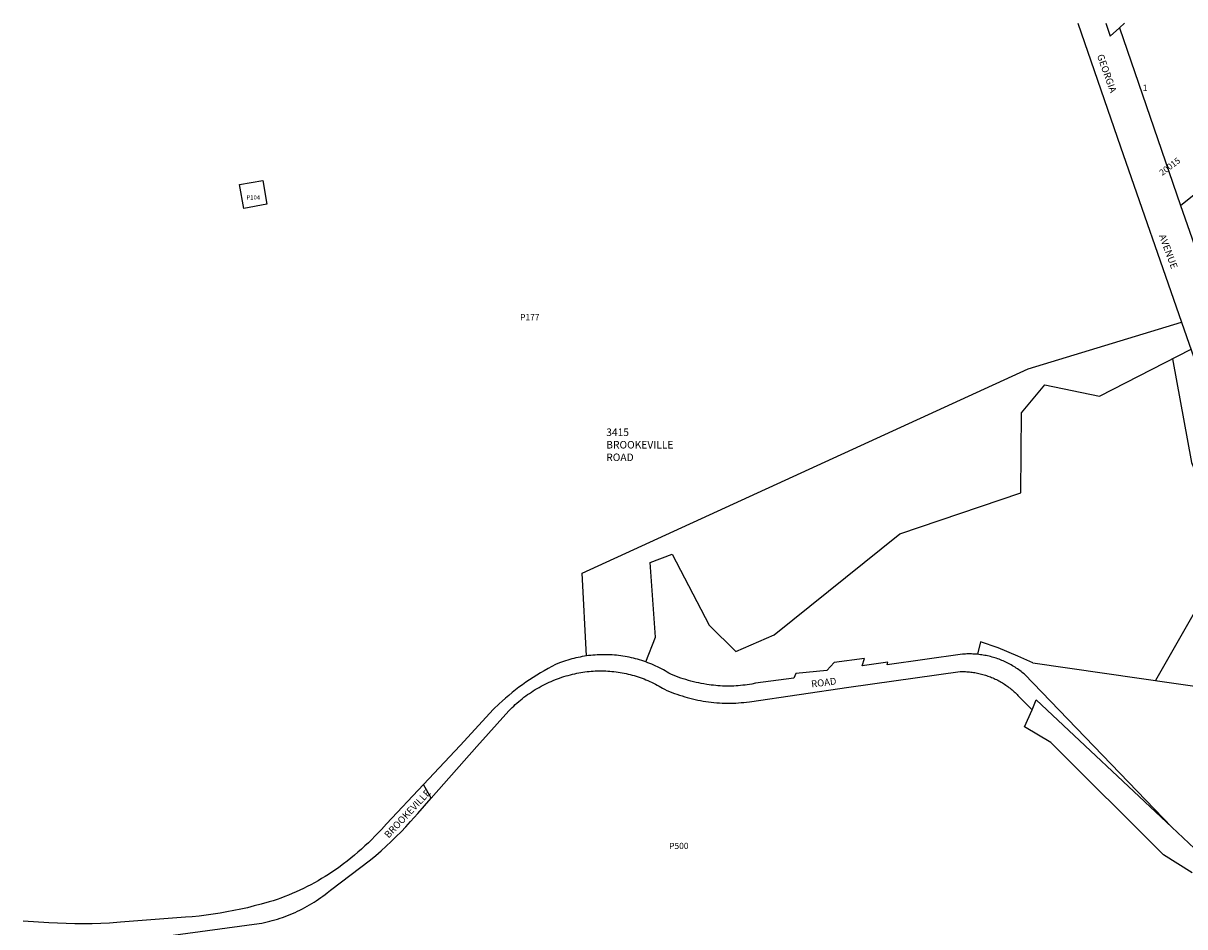
# Model space of a CAD drawing. Units: inches. Extents: x 1291740 to 1297766, y 549416 to 553499.
# Drawn here: x 1291766 to 1294433, y 551374 to 553449 of the extents above; entities that cross this region are included whole.
import ezdxf

# ---------------------------------------------------------------- set-up
doc = ezdxf.new("R2010")
doc.units = ezdxf.units.IN
doc.header["$MEASUREMENT"] = 0
for name, color, linetype in [('Addresses', 5, 'Continuous'), ('Lot-Block-Parcel Text', 6, 'Continuous'), ('Parcel Boundaries', 7, 'Continuous'), ('Street Names', 7, 'Continuous'), ('Street ROW', 5, 'Continuous')]:
    doc.layers.add(name, color=color, linetype=linetype)
doc.styles.add('Arial', font='txt')

msp = doc.modelspace()

# ---------------------------------------------------------------- linework, layer by layer
at = {"layer": 'Parcel Boundaries'}
for p, q in [((1294283.3, 553438.1), (1294295.1, 553448.8)), ((1294423.5, 553030), (1294943, 553448.7)), ((1294084.2, 551979.4), (1294743, 551884.9))]:
    msp.add_line(p, q, dxfattribs=at)
msp.add_lwpolyline([(1292325.5, 553033), (1292272.7, 553023.5), (1292262.3, 553078.1), (1292316, 553087.6)], close=True, dxfattribs=at)
for points in [[(1293059.4, 551995.6), (1293049.5, 552186), (1294073.8, 552654.8), (1294426, 552762.5)], [(1293195.4, 551981.8), (1293217.9, 552038.5), (1293205.7, 552210.3), (1293256.1, 552229.4), (1293341.1, 552066.2), (1293401.9, 552005.5), (1293490.4, 552043.7), (1293778.6, 552276.3), (1294056.4, 552370.1), (1294058.1, 552554.1), (1294112, 552618.3), (1294237, 552592.3), (1294447.6, 552700.2)], [(1294404.9, 552678.3), (1294448.8, 552439.5), (1294487, 552347.5), (1294509.5, 552191.2), (1294372.4, 551949.9), (1294366.2, 551939)], [(1294084.2, 551979.4), (1294049.5, 551995.1), (1294004.3, 552014.1), (1293964.4, 552028), (1293956.9, 551999.3)], [(1294450.3, 551497.1), (1294384, 551538.8), (1294125.4, 551796.8), (1294065.4, 551832.4), (1294082.9, 551871.5)], [(1294403.4, 551602.1), (1294481.5, 551529.2), (1294618.1, 551589.1), (1294837.3, 551521.9), (1294867.1, 551522.2)]]:
    msp.add_lwpolyline(points, dxfattribs=at)
at = {"layer": 'Street ROW'}
for p, q in [((1294251.8, 553448.8), (1294262, 553418.8)), ((1294283.3, 553438.1), (1294262, 553418.7)), ((1292702.7, 551669), (1292684.7, 551700.2))]:
    msp.add_line(p, q, dxfattribs=at)
for points in [[(1294187.4, 553448.8), (1294285.9, 553164.9), (1294426, 552762.5), (1294477.1, 552615.3)], [(1294283.3, 553438.1), (1294423.5, 553030), (1294449, 552955.5), (1294492.5, 552828.8)], [(1294403.4, 551602.1), (1294065.4, 551953.4), (1294062.8, 551955.6), (1294060.1, 551957.8), (1294057.4, 551959.9), (1294054.7, 551961.9), (1294051.9, 551963.9), (1294049.1, 551965.9), (1294046.3, 551967.8), (1294043.4, 551969.6), (1294040.5, 551971.4), (1294037.6, 551973.2), (1294034.6, 551974.9), (1294031.6, 551976.6), (1294028.6, 551978.2), (1294025.5, 551979.7), (1294022.5, 551981.2), (1294019.4, 551982.6), (1294016.2, 551984), (1294013.1, 551985.4), (1294009.9, 551986.6), (1294006.7, 551987.9), (1294003.5, 551989), (1294000.3, 551990.1), (1293997, 551991.2), (1293993.7, 551992.2), (1293990.5, 551993.1), (1293987.2, 551994), (1293983.8, 551994.8), (1293980.5, 551995.6), (1293977.2, 551996.3), (1293973.8, 551996.9), (1293970.4, 551997.5), (1293967.1, 551998.1), (1293963.7, 551998.5), (1293960.3, 551998.9), (1293956.9, 551999.3), (1293953.5, 551999.6), (1293950.1, 551999.8), (1293946.6, 552000), (1293943.2, 552000.1), (1293939.8, 552000.2), (1293936.4, 552000.2), (1293933, 552000.1), (1293929.6, 552000), (1293922.8, 551999.5), (1293749.6, 551975), (1293751.6, 551981), (1293692, 551973.1), (1293697.4, 551989.5), (1293628, 551980.2), (1293611.4, 551962), (1293540.1, 551954.9), (1293535.3, 551944.5), (1293447.3, 551932.9), (1293438.6, 551931.1), (1293433.5, 551930.2), (1293428.4, 551929.4), (1293423.3, 551928.7), (1293418.1, 551928.1), (1293413, 551927.5), (1293407.8, 551927.1), (1293402.6, 551926.7), (1293397.5, 551926.5), (1293392.3, 551926.3), (1293387.1, 551926.2), (1293381.9, 551926.2), (1293376.7, 551926.3), (1293371.5, 551926.5), (1293366.4, 551926.8), (1293361.2, 551927.1), (1293356, 551927.6), (1293350.9, 551928.1), (1293345.7, 551928.8), (1293340.6, 551929.5), (1293335.5, 551930.3), (1293329, 551931.3), (1293322.9, 551932.4), (1293316.9, 551933.6), (1293311, 551934.9), (1293305, 551936.3), (1293299.1, 551937.8), (1293293.2, 551939.4), (1293287.3, 551941.1), (1293281.4, 551942.9), (1293275.6, 551944.8), (1293269.8, 551946.8), (1293264.1, 551948.9), (1293258.4, 551951.1), (1293252.7, 551953.4), (1293248.5, 551956.1), (1293244.3, 551958.6), (1293240.1, 551961.1), (1293235.8, 551963.5), (1293231.4, 551965.9), (1293227, 551968.1), (1293222.6, 551970.3), (1293218.2, 551972.4), (1293213.7, 551974.4), (1293209.1, 551976.4), (1293204.6, 551978.3), (1293200, 551980.1), (1293195.4, 551981.8), (1293190.7, 551983.4), (1293186, 551985), (1293181.3, 551986.4), (1293176.6, 551987.8), (1293171.8, 551989.1), (1293167.1, 551990.3), (1293162.3, 551991.5), (1293157.4, 551992.5), (1293152.6, 551993.5), (1293147.7, 551994.4), (1293142.9, 551995.2), (1293138, 551995.9), (1293133.1, 551996.5), (1293128.2, 551997), (1293123.3, 551997.5), (1293118.4, 551997.9), (1293113.5, 551998.2), (1293108.5, 551998.4), (1293103.6, 551998.5), (1293098.7, 551998.5), (1293093.7, 551998.4), (1293088.8, 551998.3), (1293083.9, 551998.1), (1293079, 551997.7), (1293074.1, 551997.3), (1293069.1, 551996.9), (1293064.2, 551996.3), (1293059.4, 551995.6), (1293054.5, 551994.9), (1293049.6, 551994), (1293044.8, 551993.1), (1293040, 551992.1), (1293035.1, 551991), (1293030.4, 551989.9), (1293025.6, 551988.6), (1293020.8, 551987.3), (1293016.1, 551985.9), (1293011.4, 551984.4), (1293006.7, 551982.8), (1293002.1, 551981.1), (1292997.5, 551979.4), (1292988.4, 551975.7), (1292979.6, 551971.2), (1292970.9, 551966.4), (1292962.2, 551961.6), (1292953.6, 551956.6), (1292945.2, 551951.4), (1292936.8, 551946.1), (1292928.5, 551940.7), (1292920.3, 551935.1), (1292912.2, 551929.4), (1292904.2, 551923.5), (1292896.3, 551917.5), (1292888.5, 551911.3), (1292880.8, 551905), (1292873.3, 551898.6), (1292865.8, 551892.1), (1292858.5, 551885.4), (1292845.9, 551873.4), (1292769.1, 551789.7), (1292684.7, 551700.2), (1292599.7, 551610), (1292588.1, 551596.9), (1292580.8, 551589.1), (1292573.4, 551581.4), (1292565.9, 551573.8), (1292558.3, 551566.4), (1292550.5, 551559.1), (1292542.6, 551551.9), (1292534.5, 551544.9), (1292526.4, 551538), (1292518.1, 551531.2), (1292509.7, 551524.6), (1292501.2, 551518.2), (1292490.3, 551510), (1292482.6, 551504.6), (1292474.8, 551499.2), (1292466.9, 551494), (1292459, 551489), (1292450.9, 551484.1), (1292442.8, 551479.3), (1292434.6, 551474.7), (1292426.3, 551470.2), (1292417.9, 551465.8), (1292409.5, 551461.6), (1292401, 551457.6), (1292392.4, 551453.7), (1292383.7, 551449.9), (1292375, 551446.3), (1292366.2, 551442.9), (1292357.4, 551439.6), (1292348.5, 551436.5), (1292339.6, 551433.5), (1292330.6, 551430.7), (1292311.9, 551425.4), (1292296.4, 551421.3), (1292280.8, 551417.4), (1292265.1, 551413.9), (1292249.4, 551410.6), (1292233.6, 551407.6), (1292217.8, 551404.8), (1292201.9, 551402.4), (1292186, 551400.2), (1292170, 551398.3), (1292154, 551396.7), (1292138, 551395.3), (1291989.3, 551383.9), (1291964, 551382.2), (1291944.2, 551381.2), (1291924.3, 551380.6), (1291904.3, 551380.4), (1291884.4, 551380.5), (1291864.5, 551380.9), (1291844.6, 551381.7), (1291824.7, 551382.9), (1291765.7, 551386.1)], [(1292008.1, 551340.8), (1292307.6, 551380.9), (1292313.6, 551382.1), (1292319.7, 551383.3), (1292325.7, 551384.7), (1292331.7, 551386.2), (1292337.7, 551387.8), (1292343.7, 551389.5), (1292349.6, 551391.3), (1292355.5, 551393.2), (1292361.3, 551395.2), (1292367.2, 551397.3), (1292372.9, 551399.5), (1292378.7, 551401.8), (1292384.4, 551404.2), (1292390, 551406.7), (1292395.7, 551409.3), (1292401.2, 551412), (1292406.7, 551414.8), (1292412.2, 551417.7), (1292417.6, 551420.6), (1292423, 551423.7), (1292428.3, 551426.9), (1292433.6, 551430.2), (1292438.8, 551433.5), (1292443.9, 551437), (1292449, 551440.5), (1292454, 551444.1), (1292459, 551447.8), (1292463.8, 551451.6), (1292471.3, 551457.7), (1292563.2, 551527), (1292575.4, 551537.3), (1292587.4, 551547.8), (1292599.1, 551558.5), (1292610.7, 551569.4), (1292622.1, 551580.6), (1292633.3, 551591.9), (1292644.3, 551603.4), (1292655.1, 551615.1), (1292671.9, 551634.1), (1292702.7, 551669), (1292807.3, 551787.4), (1292880.8, 551869.4), (1292884.6, 551873.2), (1292888.2, 551876.9), (1292892, 551880.5), (1292895.8, 551884), (1292899.6, 551887.5), (1292903.5, 551890.9), (1292907.5, 551894.2), (1292911.6, 551897.4), (1292915.7, 551900.6), (1292919.8, 551903.7), (1292924, 551906.8), (1292928.2, 551909.7), (1292932.6, 551912.6), (1292936.9, 551915.4), (1292941.3, 551918.2), (1292945.8, 551920.8), (1292950.3, 551923.4), (1292954.8, 551925.9), (1292959.4, 551928.3), (1292964, 551930.7), (1292968.7, 551932.9), (1292973.4, 551935.1), (1292978.1, 551937.2), (1292982.9, 551939.2), (1292987.7, 551941.2), (1292992.5, 551943), (1292997.4, 551944.8), (1293002.3, 551946.5), (1293007.2, 551948), (1293012.2, 551949.6), (1293017.2, 551951), (1293022.2, 551952.3), (1293027.2, 551953.5), (1293032.3, 551954.7), (1293037, 551955.7), (1293041.7, 551956.6), (1293046.3, 551957.5), (1293051, 551958.2), (1293055.8, 551958.9), (1293060.5, 551959.5), (1293065.2, 551960), (1293070, 551960.5), (1293074.7, 551960.8), (1293079.5, 551961.1), (1293084.2, 551961.3), (1293089, 551961.4), (1293093.7, 551961.4), (1293098.5, 551961.3), (1293103.3, 551961.2), (1293108, 551960.9), (1293112.8, 551960.6), (1293117.5, 551960.2), (1293122.2, 551959.7), (1293127, 551959.2), (1293131.7, 551958.5), (1293136.4, 551957.8), (1293141.1, 551957), (1293145.8, 551956.1), (1293150.4, 551955.1), (1293155.1, 551954.1), (1293159.7, 551952.9), (1293164.3, 551951.7), (1293168.9, 551950.4), (1293173.4, 551949), (1293178, 551947.6), (1293182.5, 551946), (1293187, 551944.4), (1293191.4, 551942.7), (1293195.8, 551941), (1293200.2, 551939.1), (1293204.6, 551937.2), (1293208.9, 551935.2), (1293213.2, 551933.1), (1293217.4, 551931), (1293221.6, 551928.8), (1293225.8, 551926.5), (1293229.9, 551924.1), (1293234, 551921.7), (1293238.1, 551919.2), (1293243.8, 551916.6), (1293249.5, 551914.2), (1293255.3, 551911.9), (1293261.1, 551909.6), (1293267, 551907.5), (1293272.9, 551905.5), (1293278.8, 551903.6), (1293284.8, 551901.8), (1293290.8, 551900), (1293296.8, 551898.4), (1293302.9, 551896.9), (1293308.9, 551895.5), (1293315, 551894.2), (1293321.2, 551893.1), (1293327.3, 551892), (1293333.5, 551891), (1293339.6, 551890.2), (1293345.8, 551889.4), (1293352, 551888.8), (1293358.2, 551888.2), (1293364.5, 551887.8), (1293370.7, 551887.5), (1293376.9, 551887.3), (1293383.1, 551887.2), (1293389.4, 551887.2), (1293395.6, 551887.3), (1293401.9, 551887.5), (1293408.1, 551887.8), (1293414.3, 551888.3), (1293420.5, 551888.8), (1293426.7, 551889.5), (1293433.8, 551890.4), (1293661.6, 551923.8), (1293917.1, 551959.6), (1293920.7, 551959.6), (1293923.8, 551959.6), (1293926.9, 551959.6), (1293929.9, 551959.5), (1293933, 551959.3), (1293936.1, 551959.1), (1293939.1, 551958.8), (1293942.2, 551958.5), (1293945.2, 551958.1), (1293948.3, 551957.7), (1293951.3, 551957.2), (1293954.4, 551956.7), (1293957.4, 551956.1), (1293960.4, 551955.5), (1293963.4, 551954.8), (1293966.4, 551954), (1293969.3, 551953.2), (1293972.3, 551952.4), (1293975.2, 551951.5), (1293978.1, 551950.5), (1293981.1, 551949.5), (1293983.9, 551948.5), (1293986.8, 551947.4), (1293989.7, 551946.2), (1293992.5, 551945), (1293995.3, 551943.8), (1293998.1, 551942.5), (1294000.9, 551941.1), (1294003.6, 551939.7), (1294006.3, 551938.3), (1294009, 551936.8), (1294011.7, 551935.3), (1294014.3, 551933.7), (1294016.9, 551932.1), (1294019.5, 551930.4), (1294022, 551928.7), (1294024.5, 551926.9), (1294027, 551925.1), (1294029.5, 551923.3), (1294031.9, 551921.4), (1294034.3, 551919.4), (1294036.7, 551917.5), (1294039, 551915.4), (1294041.3, 551913.4), (1294043.5, 551911.3), (1294045.7, 551909.1), (1294047.9, 551907), (1294050, 551904.8), (1294052.1, 551902.5), (1294082.9, 551871.5)], [(1294082.9, 551871.5), (1294091.8, 551894.4), (1294403.4, 551602.1)]]:
    msp.add_lwpolyline(points, dxfattribs=at)

# ---------------------------------------------------------------- texts
at = {"layer": 'Addresses', "color": 18, "true_color": 0x000000, "style": 'Arial'}
msp.add_text('20015', height=14.2, rotation=36.9952, dxfattribs=at).set_placement((1294381.5, 553097.8))
at = {"layer": 'Addresses', "color": 18, "true_color": 0x000000, "insert": (1293104.6, 552518), "char_height": 17.257, "attachment_point": 1, "style": 'Arial'}
msp.add_mtext('3415^M^JBROOKEVILLE^M^JROAD', dxfattribs=at)
at = {"layer": 'Lot-Block-Parcel Text', "color": 14, "true_color": 0xa80000, "style": 'Arial'}
for s, height, p in [('1', 14.2, (1294336.6, 553293.4)), ('P104', 9.86, (1292278.6, 553043.8)), ('P177', 14.2, (1292906.7, 552766.4)), ('P500', 14.2, (1293249, 551552.1))]:
    msp.add_text(s, height=height, dxfattribs=at).set_placement(p)
at = {"layer": 'Street Names', "color": 18, "true_color": 0x000000, "style": 'Arial'}
for s, height, rotation, p in [('GEORGIA', 15.97, -70.4147, (1294231.2, 553374.3)), ('AVENUE', 15.97, -69.629, (1294373.7, 552960.8)), ('ROAD', 15.97, 7.3468, (1293576.3, 551922.9)), ('BROOKEVILLE', 15.975, 46.7071, (1292604.7, 551575.8))]:
    msp.add_text(s, height=height, rotation=rotation, dxfattribs=at).set_placement(p)

doc.saveas('drawing.dxf')
